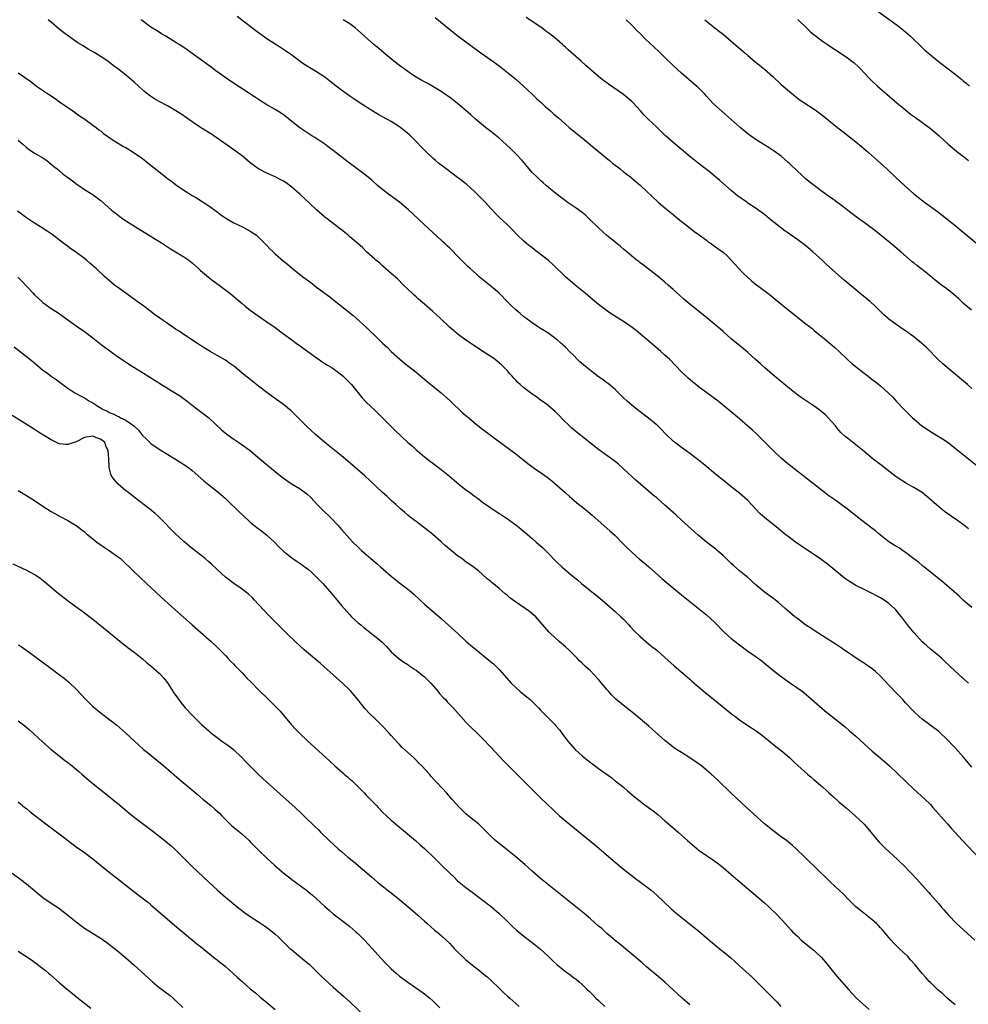
# Model space of a CAD drawing. Units: inches. Extents: x 2625000 to 2628000, y 1458000 to 1461000.
# Drawn here: x 2626119 to 2626348, y 1458230 to 1458467 of the extents above; entities that cross this region are included whole.
import ezdxf

# ---------------------------------------------------------------- set-up
doc = ezdxf.new("R2010")
doc.units = ezdxf.units.IN
doc.header["$MEASUREMENT"] = 0
doc.layers.add('LD26251458_10ft', color=91, linetype='Continuous')

msp = doc.modelspace()

# ---------------------------------------------------------------- linework, layer by layer
at = {"layer": 'LD26251458_10ft'}
for points, elevation in [([(2626326.37, 1458469), (2626331, 1458465.65), (2626332.48, 1458464.48), (2626334.24, 1458463), (2626335, 1458462.26), (2626336.33, 1458461), (2626337.68, 1458459.68), (2626339, 1458458.53), (2626340.89, 1458457), (2626343, 1458455.42), (2626345, 1458453.82), (2626346.56, 1458452.56), (2626347, 1458452.15), (2626347.65, 1458451.65), (2626348.44, 1458451)], 9660), ([(2626349, 1458286.74), (2626347, 1458289.08), (2626345, 1458291.33), (2626344.18, 1458292.18), (2626343.44, 1458293), (2626343, 1458293.45), (2626341.34, 1458295), (2626341, 1458295.29), (2626337, 1458298.31), (2626336.2, 1458299), (2626335, 1458300.11), (2626333, 1458302.24), (2626332.32, 1458303), (2626331.68, 1458303.68), (2626330.7, 1458304.7), (2626327.8, 1458307.8), (2626327, 1458308.64), (2626325.76, 1458309.76), (2626325, 1458310.4), (2626324.13, 1458311), (2626323.44, 1458311.44), (2626323, 1458311.77), (2626322.24, 1458312.24), (2626321.14, 1458313), (2626319, 1458314.42), (2626318.16, 1458315), (2626317.45, 1458315.45), (2626316.25, 1458316.25), (2626313, 1458318.36), (2626311, 1458319.64), (2626310.19, 1458320.19), (2626309, 1458320.97), (2626307, 1458322.45), (2626306.3, 1458323), (2626305, 1458324.09), (2626303.96, 1458325), (2626302.41, 1458326.41), (2626301.63, 1458327), (2626301.28, 1458327.28), (2626301, 1458327.47), (2626298.92, 1458329), (2626297, 1458330.63), (2626295, 1458332.44), (2626293, 1458334.08), (2626291.42, 1458335.42), (2626291, 1458335.8), (2626289.78, 1458337), (2626289, 1458337.74), (2626287.58, 1458339), (2626287.27, 1458339.27), (2626285, 1458341.01), (2626283, 1458342.65), (2626279, 1458346.26), (2626277.58, 1458347.58), (2626275, 1458349.91), (2626273, 1458351.63), (2626272.25, 1458352.25), (2626267.95, 1458355.95), (2626265, 1458358.67), (2626263.76, 1458359.76), (2626262.66, 1458360.66), (2626261, 1458361.9), (2626259, 1458363.33), (2626257, 1458364.84), (2626254.67, 1458366.67), (2626253.58, 1458367.58), (2626252.51, 1458368.51), (2626251.97, 1458369), (2626250.48, 1458370.48), (2626249.49, 1458371.49), (2626248.49, 1458372.49), (2626247, 1458373.8), (2626246.34, 1458374.34), (2626245, 1458375.26), (2626244, 1458376), (2626243, 1458376.69), (2626242.58, 1458377), (2626241, 1458378.23), (2626240.06, 1458379), (2626239.5, 1458379.5), (2626239, 1458380.06), (2626238.52, 1458380.52), (2626238.11, 1458381), (2626237.58, 1458381.58), (2626237, 1458382.31), (2626236.34, 1458383), (2626235.64, 1458383.64), (2626235, 1458384.24), (2626234.02, 1458385), (2626233, 1458385.72), (2626231.1, 1458387), (2626229.82, 1458387.82), (2626227, 1458389.7), (2626225.09, 1458391.09), (2626223.99, 1458391.99), (2626223, 1458392.87), (2626220.75, 1458395), (2626219, 1458396.63), (2626217, 1458398.4), (2626215.6, 1458399.6), (2626215, 1458400.14), (2626214.53, 1458400.53), (2626214.02, 1458401), (2626211.94, 1458403), (2626210.47, 1458404.47), (2626209, 1458405.79), (2626207, 1458407.53), (2626206.24, 1458408.24), (2626205.28, 1458409), (2626205, 1458409.25), (2626203, 1458411.04), (2626202.03, 1458412.03), (2626201, 1458412.9), (2626199, 1458414.66), (2626198.57, 1458415), (2626197, 1458416.3), (2626195, 1458417.81), (2626193.51, 1458419), (2626193, 1458419.37), (2626191, 1458421.14), (2626187.98, 1458423.98), (2626187, 1458424.87), (2626185, 1458426.61), (2626183.63, 1458427.63), (2626183, 1458428.07), (2626182.4, 1458428.4), (2626181, 1458429.12), (2626179, 1458429.99), (2626177, 1458431.04), (2626175, 1458432.47), (2626173, 1458434.13), (2626171.38, 1458435.38), (2626170.21, 1458436.21), (2626166.18, 1458439), (2626165.47, 1458439.47), (2626163, 1458441.03), (2626161, 1458442.34), (2626158.26, 1458444.26), (2626157.05, 1458445.05), (2626155, 1458446.21), (2626153, 1458447.26), (2626151.91, 1458447.91), (2626151, 1458448.49), (2626150.7, 1458448.7), (2626149.59, 1458449.59), (2626148.03, 1458451), (2626147, 1458451.95), (2626145.75, 1458453), (2626143.29, 1458455), (2626141.97, 1458455.97), (2626140.67, 1458457), (2626139, 1458458.08), (2626137.52, 1458459), (2626135.91, 1458459.91), (2626135, 1458460.48), (2626134.66, 1458460.66), (2626133.45, 1458461.45), (2626131.17, 1458463), (2626129.93, 1458463.93), (2626128.83, 1458464.83), (2626127, 1458466.39), (2626126.25, 1458467)], 9750), ([(2626348.22, 1458307), (2626345.94, 1458309), (2626343.77, 1458311), (2626342.36, 1458312.36), (2626341.66, 1458313), (2626341, 1458313.57), (2626339, 1458315.19), (2626338.03, 1458316.03), (2626337, 1458316.96), (2626335.08, 1458319.08), (2626333.51, 1458321), (2626333, 1458321.71), (2626332.02, 1458323), (2626331.54, 1458323.54), (2626331, 1458324.29), (2626330.66, 1458324.66), (2626330.36, 1458325), (2626329, 1458326.15), (2626327.85, 1458327), (2626327, 1458327.51), (2626326, 1458328), (2626325, 1458328.58), (2626324.18, 1458329), (2626323, 1458329.55), (2626321, 1458330.55), (2626319.46, 1458331.46), (2626318.31, 1458332.31), (2626315.02, 1458335), (2626313.87, 1458335.87), (2626312.32, 1458337), (2626306.46, 1458341), (2626305, 1458342.1), (2626303.83, 1458343), (2626302.3, 1458344.3), (2626299, 1458346.94), (2626297.91, 1458347.91), (2626296.92, 1458348.92), (2626294.99, 1458351), (2626293, 1458352.83), (2626291, 1458354.36), (2626289.49, 1458355.49), (2626289, 1458355.9), (2626288.38, 1458356.38), (2626287.66, 1458357), (2626286.19, 1458358.19), (2626285, 1458359.21), (2626283, 1458360.84), (2626281, 1458362.38), (2626280.12, 1458363), (2626279, 1458363.82), (2626277.19, 1458365.19), (2626277, 1458365.36), (2626275.12, 1458367.12), (2626274.15, 1458368.15), (2626273.3, 1458369), (2626271, 1458370.91), (2626268.67, 1458372.67), (2626267, 1458374.05), (2626265.89, 1458375), (2626265, 1458375.82), (2626263, 1458377.76), (2626261.27, 1458379.27), (2626261, 1458379.43), (2626260.13, 1458380.13), (2626259, 1458380.87), (2626257, 1458382.37), (2626256.23, 1458383), (2626254.49, 1458384.49), (2626253.94, 1458385), (2626253, 1458385.99), (2626251.95, 1458387), (2626251, 1458388), (2626249.92, 1458389), (2626249, 1458389.75), (2626247.39, 1458391), (2626247, 1458391.27), (2626245.93, 1458391.93), (2626245, 1458392.53), (2626244.22, 1458393), (2626243, 1458393.84), (2626241.43, 1458395), (2626241, 1458395.34), (2626240.11, 1458396.11), (2626239, 1458397), (2626237.98, 1458397.98), (2626237, 1458398.94), (2626234.99, 1458401), (2626233, 1458402.73), (2626230.63, 1458404.63), (2626230.2, 1458405), (2626229.58, 1458405.58), (2626227.99, 1458407), (2626227.49, 1458407.49), (2626225.91, 1458409), (2626225, 1458409.92), (2626223.5, 1458411.5), (2626223, 1458411.93), (2626222.48, 1458412.48), (2626221.9, 1458413), (2626221.45, 1458413.45), (2626221, 1458413.84), (2626217, 1458417.49), (2626214.18, 1458420.18), (2626213.17, 1458421.17), (2626211, 1458422.97), (2626208.66, 1458424.66), (2626207, 1458425.92), (2626205.71, 1458427), (2626204.27, 1458428.27), (2626203, 1458429.3), (2626200.77, 1458431), (2626198.6, 1458432.6), (2626195, 1458435.42), (2626194.1, 1458436.1), (2626192.94, 1458436.94), (2626190.55, 1458438.55), (2626189.8, 1458439), (2626186.91, 1458440.91), (2626183, 1458444.04), (2626182.43, 1458444.43), (2626181, 1458445.32), (2626179, 1458446.46), (2626177, 1458447.73), (2626176.26, 1458448.26), (2626170.21, 1458452.21), (2626166.69, 1458454.69), (2626165.54, 1458455.54), (2626165, 1458455.96), (2626163.54, 1458457), (2626163, 1458457.42), (2626161, 1458458.88), (2626159.74, 1458459.74), (2626159, 1458460.26), (2626157.86, 1458461), (2626157.31, 1458461.31), (2626154.63, 1458463), (2626153.61, 1458463.61), (2626153, 1458464), (2626152.36, 1458464.37), (2626151, 1458465.21), (2626149, 1458466.7), (2626148.65, 1458467)], 9740), ([(2626349, 1458325.19), (2626347, 1458326.92), (2626345.92, 1458327.92), (2626344.7, 1458329), (2626343, 1458330.5), (2626341.65, 1458331.65), (2626341, 1458332.16), (2626340.54, 1458332.54), (2626337.45, 1458335), (2626337.21, 1458335.21), (2626337, 1458335.36), (2626336.13, 1458336.13), (2626335, 1458336.94), (2626333, 1458338.5), (2626332.24, 1458339), (2626331.52, 1458339.52), (2626331, 1458339.82), (2626330.28, 1458340.28), (2626329, 1458341.04), (2626326.54, 1458343), (2626325.73, 1458343.73), (2626324.6, 1458344.6), (2626321.42, 1458347), (2626318.91, 1458349), (2626317.82, 1458349.82), (2626316.21, 1458351), (2626315.48, 1458351.48), (2626314.31, 1458352.31), (2626313.39, 1458353), (2626304.21, 1458360.21), (2626303, 1458361.22), (2626301.13, 1458363), (2626299, 1458365.21), (2626297.08, 1458367.08), (2626296.06, 1458368.06), (2626295, 1458368.95), (2626293, 1458370.69), (2626290.67, 1458372.67), (2626287.8, 1458375), (2626285.11, 1458377), (2626283, 1458378.55), (2626282.42, 1458379), (2626281.64, 1458379.64), (2626280.57, 1458380.57), (2626280.12, 1458381), (2626279, 1458382.09), (2626276.14, 1458385), (2626275, 1458386.08), (2626274.01, 1458387), (2626271.68, 1458389), (2626268.02, 1458392.02), (2626266.75, 1458393), (2626265, 1458394.21), (2626262.06, 1458396.06), (2626260.87, 1458396.87), (2626259, 1458398.28), (2626257.5, 1458399.5), (2626255.74, 1458401), (2626253.33, 1458403), (2626251.03, 1458405), (2626247.95, 1458407.95), (2626246.88, 1458408.88), (2626244.21, 1458411), (2626243.52, 1458411.52), (2626243, 1458411.95), (2626242.38, 1458412.38), (2626241.61, 1458413), (2626241, 1458413.54), (2626239.46, 1458415), (2626238.27, 1458416.27), (2626237, 1458417.5), (2626235.19, 1458419.19), (2626234.19, 1458420.19), (2626233, 1458421.46), (2626231.61, 1458423), (2626229.66, 1458425), (2626229, 1458425.66), (2626227.24, 1458427.24), (2626227, 1458427.42), (2626226.12, 1458428.12), (2626225, 1458428.97), (2626222.2, 1458431), (2626220.4, 1458432.4), (2626219.7, 1458433), (2626219, 1458433.63), (2626217.54, 1458435), (2626217, 1458435.54), (2626214.31, 1458438.31), (2626213.28, 1458439.28), (2626212.21, 1458440.21), (2626211, 1458441.14), (2626209, 1458442.42), (2626207.94, 1458443), (2626206.01, 1458444.01), (2626204.76, 1458444.76), (2626201.29, 1458447), (2626199.93, 1458447.93), (2626199, 1458448.53), (2626197, 1458449.97), (2626195.68, 1458451), (2626194.2, 1458452.2), (2626193, 1458453.12), (2626191, 1458454.42), (2626189.37, 1458455.37), (2626188.15, 1458456.15), (2626187, 1458456.95), (2626185, 1458458.45), (2626183.51, 1458459.51), (2626182.3, 1458460.3), (2626181, 1458461.09), (2626179, 1458462.39), (2626177, 1458463.85), (2626175, 1458465.39), (2626171.8, 1458467.8)], 9730), ([(2626348.22, 1458344.22), (2626347, 1458345.15), (2626345, 1458346.57), (2626344.37, 1458347), (2626342.39, 1458348.39), (2626341.61, 1458349), (2626341, 1458349.49), (2626338.1, 1458352.1), (2626337, 1458352.96), (2626335, 1458354.16), (2626333.45, 1458355), (2626333, 1458355.26), (2626331, 1458356.6), (2626330.44, 1458357), (2626327.82, 1458359), (2626327.37, 1458359.37), (2626325.24, 1458361), (2626323, 1458362.86), (2626321, 1458364.49), (2626319, 1458366.04), (2626318.48, 1458366.48), (2626317.44, 1458367.44), (2626317, 1458367.89), (2626316.49, 1458368.49), (2626316.09, 1458369), (2626314.36, 1458371), (2626313.68, 1458371.68), (2626313, 1458372.26), (2626312.6, 1458372.6), (2626312.07, 1458373), (2626311, 1458373.77), (2626310.25, 1458374.25), (2626307.84, 1458375.84), (2626307, 1458376.45), (2626305, 1458378.04), (2626302.29, 1458380.29), (2626301.42, 1458381), (2626299.08, 1458383), (2626298, 1458384), (2626296.85, 1458385), (2626295, 1458386.72), (2626293.78, 1458387.78), (2626292.68, 1458388.68), (2626291, 1458390), (2626289, 1458391.75), (2626288.36, 1458392.36), (2626287, 1458393.51), (2626285.09, 1458395.09), (2626281, 1458398.37), (2626279.57, 1458399.57), (2626278.52, 1458400.52), (2626277, 1458401.94), (2626275.76, 1458403), (2626275, 1458403.69), (2626273, 1458405.27), (2626269.78, 1458407.78), (2626269, 1458408.39), (2626268.67, 1458408.67), (2626268.24, 1458409), (2626267, 1458409.99), (2626265.81, 1458411), (2626265, 1458411.65), (2626264.29, 1458412.29), (2626263, 1458413.32), (2626262.09, 1458414.09), (2626261, 1458414.96), (2626259.91, 1458415.91), (2626258.88, 1458416.88), (2626256.71, 1458419), (2626255.81, 1458419.81), (2626255, 1458420.49), (2626253.56, 1458421.56), (2626251.4, 1458423), (2626251, 1458423.28), (2626250.03, 1458424.03), (2626249, 1458424.8), (2626247, 1458426.44), (2626246.35, 1458427), (2626245.64, 1458427.64), (2626245, 1458428.19), (2626244.16, 1458429), (2626243, 1458430.18), (2626242.27, 1458431), (2626240.54, 1458433), (2626239, 1458434.65), (2626237.82, 1458435.82), (2626236.8, 1458436.8), (2626235, 1458438.4), (2626233, 1458440.02), (2626231.73, 1458441), (2626229.34, 1458443), (2626228.11, 1458444.11), (2626225, 1458446.77), (2626223.75, 1458447.75), (2626223, 1458448.3), (2626221.94, 1458449), (2626221, 1458449.66), (2626219, 1458450.88), (2626217.65, 1458451.65), (2626217, 1458451.98), (2626216.37, 1458452.37), (2626215, 1458453.13), (2626213.89, 1458453.89), (2626213, 1458454.47), (2626211, 1458455.94), (2626209.63, 1458457), (2626207.18, 1458459), (2626206.02, 1458460.02), (2626204.81, 1458461), (2626201.73, 1458463.73), (2626201, 1458464.43), (2626200.32, 1458465), (2626199, 1458466.01), (2626197.39, 1458467)], 9720), ([(2626219.55, 1458467.55), (2626223, 1458464.69), (2626223.95, 1458463.95), (2626225.13, 1458463), (2626227.82, 1458461), (2626228.51, 1458460.51), (2626230.59, 1458459), (2626233, 1458457.31), (2626235, 1458455.85), (2626237, 1458454.28), (2626239, 1458452.63), (2626240.86, 1458451), (2626243, 1458449), (2626244.01, 1458448.01), (2626245.14, 1458447), (2626246.1, 1458446.1), (2626247.41, 1458445), (2626248.23, 1458444.23), (2626249.29, 1458443.29), (2626251, 1458441.76), (2626251.88, 1458441), (2626252.49, 1458440.49), (2626253, 1458440.14), (2626253.62, 1458439.62), (2626255, 1458438.51), (2626257.97, 1458435.97), (2626261.64, 1458433), (2626262.37, 1458432.37), (2626264.16, 1458431), (2626265, 1458430.32), (2626266.75, 1458429), (2626267, 1458428.79), (2626267.95, 1458427.95), (2626269.12, 1458427), (2626273.38, 1458423), (2626275, 1458421.6), (2626277, 1458419.97), (2626278.22, 1458419), (2626280.69, 1458417), (2626281.99, 1458415.99), (2626283, 1458415.28), (2626285, 1458413.79), (2626285.44, 1458413.44), (2626286.12, 1458413), (2626286.62, 1458412.62), (2626287.77, 1458411.77), (2626289, 1458410.91), (2626290, 1458410), (2626291, 1458409.03), (2626292.82, 1458407), (2626293.89, 1458405.89), (2626294.9, 1458404.9), (2626295.96, 1458403.96), (2626297.07, 1458403.07), (2626299.84, 1458401), (2626300.5, 1458400.5), (2626301.6, 1458399.6), (2626305, 1458396.78), (2626309, 1458393.62), (2626309.82, 1458393), (2626310.48, 1458392.48), (2626311, 1458392.02), (2626312.25, 1458391), (2626313, 1458390.42), (2626315, 1458388.77), (2626315.93, 1458387.93), (2626317, 1458386.94), (2626319.02, 1458385), (2626320.06, 1458384.06), (2626321.15, 1458383.15), (2626323, 1458381.71), (2626323.97, 1458381), (2626325, 1458380.2), (2626325.7, 1458379.7), (2626326.61, 1458379), (2626327, 1458378.67), (2626328.91, 1458376.91), (2626329.91, 1458375.91), (2626330.75, 1458375), (2626332.67, 1458373), (2626333.84, 1458371.84), (2626334.67, 1458371), (2626335, 1458370.7), (2626336.97, 1458369), (2626338.19, 1458368.19), (2626339, 1458367.67), (2626341.91, 1458365.91), (2626343.27, 1458365), (2626344.25, 1458364.25), (2626345.82, 1458363), (2626347, 1458362.02), (2626351, 1458358.86)], 9710), ([(2626349, 1458378.04), (2626347.93, 1458379), (2626345.57, 1458381), (2626345, 1458381.46), (2626343.07, 1458383.07), (2626342, 1458384), (2626340.98, 1458384.98), (2626337.97, 1458387.97), (2626336.88, 1458389), (2626335, 1458390.54), (2626333, 1458391.97), (2626332.36, 1458392.36), (2626329, 1458394.79), (2626328.72, 1458395), (2626327.8, 1458395.8), (2626325.78, 1458397.78), (2626324.49, 1458399), (2626322.59, 1458400.59), (2626321, 1458401.87), (2626318.21, 1458404.21), (2626313.97, 1458407.97), (2626313, 1458408.88), (2626310.68, 1458411), (2626309, 1458412.43), (2626307, 1458413.92), (2626305.18, 1458415.18), (2626305, 1458415.32), (2626303.98, 1458415.98), (2626300.24, 1458419), (2626299.54, 1458419.54), (2626299, 1458420.01), (2626298.44, 1458420.44), (2626297.67, 1458421), (2626297, 1458421.44), (2626295, 1458422.78), (2626294.7, 1458423), (2626293.68, 1458423.67), (2626292.52, 1458424.52), (2626291, 1458425.76), (2626288.21, 1458428.21), (2626287.27, 1458429), (2626286.02, 1458430.02), (2626283, 1458432.4), (2626281, 1458434.03), (2626277.42, 1458437), (2626277, 1458437.35), (2626275.07, 1458439.07), (2626273, 1458441.07), (2626270.94, 1458443), (2626269.97, 1458443.97), (2626269.1, 1458445), (2626267.28, 1458447), (2626267, 1458447.26), (2626266.04, 1458448.04), (2626265, 1458448.98), (2626261.42, 1458451.42), (2626261, 1458451.74), (2626260.27, 1458452.27), (2626259, 1458453.31), (2626255.92, 1458455.92), (2626254.75, 1458457), (2626251.69, 1458459.69), (2626251, 1458460.36), (2626250.65, 1458460.65), (2626250.28, 1458461), (2626249, 1458462.16), (2626247.99, 1458463), (2626247.42, 1458463.42), (2626247, 1458463.77), (2626246.27, 1458464.27), (2626245.28, 1458465), (2626241.56, 1458467.56)], 9700), ([(2626348.91, 1458396.91), (2626347, 1458398.55), (2626345.75, 1458399.75), (2626344.69, 1458400.69), (2626343, 1458402.07), (2626341.67, 1458403), (2626340.18, 1458404.18), (2626339, 1458405.16), (2626337, 1458406.78), (2626335.73, 1458407.73), (2626335, 1458408.34), (2626334.63, 1458408.63), (2626331.89, 1458411), (2626331, 1458411.72), (2626330.32, 1458412.32), (2626329.5, 1458413), (2626329, 1458413.38), (2626325.92, 1458415.92), (2626323, 1458418.1), (2626321.75, 1458419), (2626319.08, 1458421), (2626317.91, 1458421.91), (2626316.41, 1458423), (2626315.62, 1458423.62), (2626315, 1458424.04), (2626314.46, 1458424.46), (2626313, 1458425.49), (2626310.96, 1458427), (2626309, 1458428.56), (2626308.48, 1458429), (2626306.37, 1458431), (2626305.69, 1458431.69), (2626305, 1458432.33), (2626304.65, 1458432.65), (2626303, 1458434.04), (2626301.31, 1458435.31), (2626300.12, 1458436.12), (2626297, 1458438.05), (2626295.63, 1458439), (2626295, 1458439.47), (2626293.16, 1458441), (2626288.82, 1458444.82), (2626286.74, 1458446.74), (2626285.74, 1458447.74), (2626285, 1458448.58), (2626284.6, 1458449), (2626283, 1458450.62), (2626282.6, 1458451), (2626279, 1458454.13), (2626277, 1458455.94), (2626275, 1458457.84), (2626273.41, 1458459.41), (2626270.32, 1458462.32), (2626269, 1458463.64), (2626268.3, 1458464.3), (2626267, 1458465.66), (2626265.62, 1458467)], 9690), ([(2626284.59, 1458467), (2626285, 1458466.63), (2626287, 1458465.02), (2626288.17, 1458464.17), (2626289, 1458463.52), (2626291, 1458461.85), (2626294.23, 1458459), (2626295, 1458458.34), (2626296.59, 1458457), (2626299, 1458455.05), (2626301, 1458453.26), (2626303, 1458451.39), (2626305, 1458449.64), (2626306.47, 1458448.47), (2626307.62, 1458447.62), (2626308.52, 1458447), (2626311, 1458445.4), (2626312.4, 1458444.4), (2626313, 1458443.91), (2626313.52, 1458443.52), (2626315, 1458442.26), (2626317, 1458440.68), (2626317.95, 1458439.95), (2626321, 1458437.54), (2626322.4, 1458436.4), (2626324.04, 1458435), (2626326.27, 1458433), (2626328.47, 1458431), (2626330.63, 1458429), (2626332.75, 1458427), (2626335, 1458425), (2626337.58, 1458423), (2626340.7, 1458420.7), (2626343, 1458418.95), (2626345, 1458417.33), (2626350.17, 1458413)], 9680), ([(2626307, 1458467.04), (2626309.14, 1458465), (2626310.07, 1458464.07), (2626311, 1458463.35), (2626311.18, 1458463.18), (2626313, 1458461.83), (2626314.67, 1458460.67), (2626315, 1458460.48), (2626315.87, 1458459.87), (2626317, 1458459.15), (2626319, 1458457.79), (2626320.08, 1458457), (2626320.6, 1458456.6), (2626321.65, 1458455.65), (2626322.28, 1458455), (2626323, 1458454.21), (2626324.14, 1458453), (2626324.56, 1458452.56), (2626325, 1458452.14), (2626326.21, 1458451), (2626328.48, 1458449), (2626331, 1458446.87), (2626333, 1458445.23), (2626334.24, 1458444.24), (2626335.39, 1458443.39), (2626338.7, 1458441), (2626339, 1458440.76), (2626341.11, 1458439), (2626343.27, 1458437), (2626345.32, 1458435.32), (2626345.69, 1458435), (2626347, 1458434), (2626348.17, 1458433)], 9670), ([(2626119, 1458454.17), (2626122.06, 1458452.06), (2626123.45, 1458451), (2626126.31, 1458449), (2626127.96, 1458447.96), (2626129, 1458447.22), (2626132.23, 1458445), (2626133.82, 1458443.82), (2626135.08, 1458443), (2626137, 1458441.59), (2626137.8, 1458441), (2626138.46, 1458440.46), (2626139, 1458440.07), (2626139.58, 1458439.58), (2626141.9, 1458437.9), (2626144.45, 1458436.45), (2626145, 1458436.15), (2626147, 1458434.92), (2626149, 1458433.48), (2626150.4, 1458432.4), (2626151, 1458431.91), (2626151.51, 1458431.51), (2626152.13, 1458431), (2626154.63, 1458429), (2626155, 1458428.71), (2626156.01, 1458428.01), (2626157, 1458427.22), (2626159, 1458425.88), (2626161, 1458424.6), (2626162, 1458424), (2626165, 1458422.07), (2626167, 1458420.65), (2626167.93, 1458419.93), (2626169.11, 1458419.11), (2626171, 1458417.99), (2626173.1, 1458417), (2626175, 1458415.96), (2626176.47, 1458415), (2626177, 1458414.56), (2626179, 1458412.54), (2626179.74, 1458411.74), (2626180.49, 1458411), (2626181, 1458410.53), (2626183, 1458408.76), (2626183.99, 1458407.99), (2626185.16, 1458407), (2626187.69, 1458405), (2626188.44, 1458404.44), (2626189, 1458403.98), (2626189.57, 1458403.57), (2626191, 1458402.47), (2626194.14, 1458400.14), (2626195.54, 1458399), (2626197, 1458397.89), (2626197.48, 1458397.48), (2626198.12, 1458397), (2626199, 1458396.29), (2626199.69, 1458395.69), (2626200.52, 1458395), (2626203, 1458392.76), (2626203.87, 1458391.87), (2626205, 1458390.86), (2626205.92, 1458389.92), (2626206.91, 1458389), (2626207.97, 1458387.97), (2626209, 1458387), (2626211, 1458385.16), (2626212.18, 1458384.18), (2626215, 1458381.94), (2626216.14, 1458381), (2626217.69, 1458379.69), (2626221.03, 1458377), (2626223.26, 1458375), (2626226.19, 1458372.19), (2626227.26, 1458371.26), (2626229.46, 1458369.46), (2626231, 1458368.27), (2626236.32, 1458364.32), (2626239, 1458362.29), (2626241.93, 1458359.93), (2626243.21, 1458359), (2626245.47, 1458357.46), (2626246.62, 1458356.62), (2626247.73, 1458355.73), (2626250.96, 1458352.96), (2626252.01, 1458352.01), (2626254.16, 1458350.16), (2626255, 1458349.47), (2626256.38, 1458348.38), (2626257.47, 1458347.47), (2626261.71, 1458343.71), (2626263, 1458342.55), (2626264.76, 1458340.76), (2626265, 1458340.53), (2626265.74, 1458339.74), (2626267, 1458338.56), (2626268.88, 1458336.88), (2626269.95, 1458335.95), (2626271.1, 1458335), (2626274.21, 1458332.21), (2626275.29, 1458331.29), (2626278.62, 1458328.62), (2626283, 1458325.02), (2626285, 1458323.41), (2626287, 1458321.6), (2626289.29, 1458319.29), (2626291, 1458317.75), (2626291.93, 1458317), (2626293, 1458316.17), (2626295, 1458314.72), (2626297, 1458313.31), (2626298.34, 1458312.34), (2626299, 1458311.82), (2626301.64, 1458309.64), (2626303, 1458308.55), (2626303.9, 1458307.9), (2626305, 1458307.12), (2626308.08, 1458305), (2626308.6, 1458304.6), (2626309.7, 1458303.7), (2626312.88, 1458300.88), (2626313.97, 1458299.97), (2626318.42, 1458296.42), (2626319.5, 1458295.5), (2626321, 1458294.19), (2626325, 1458290.53), (2626326.79, 1458289), (2626329.16, 1458287), (2626331, 1458285.26), (2626333.13, 1458283.13), (2626335, 1458281.37), (2626337.64, 1458279), (2626339, 1458277.67), (2626339.62, 1458277), (2626340.27, 1458276.27), (2626343.09, 1458273), (2626343.99, 1458271.99), (2626346.71, 1458269), (2626350.73, 1458264.73)], 9760), ([(2626119, 1458437.96), (2626120.13, 1458437), (2626121, 1458436.19), (2626121.66, 1458435.66), (2626123, 1458434.81), (2626125, 1458433.64), (2626125.91, 1458433), (2626126.53, 1458432.53), (2626127, 1458432.19), (2626127.62, 1458431.62), (2626128.44, 1458431), (2626129, 1458430.55), (2626129.82, 1458429.82), (2626131, 1458428.95), (2626132.09, 1458428.09), (2626133.25, 1458427.25), (2626133.64, 1458427), (2626135, 1458426.05), (2626136.89, 1458424.89), (2626138.06, 1458424.06), (2626139, 1458423.29), (2626141.6, 1458421), (2626142.38, 1458420.38), (2626144.27, 1458419), (2626147.32, 1458417), (2626150.84, 1458414.84), (2626153.82, 1458413), (2626155.76, 1458411.76), (2626159, 1458409.83), (2626160.2, 1458409), (2626161, 1458408.37), (2626162.51, 1458407), (2626163, 1458406.52), (2626164.9, 1458404.9), (2626166.03, 1458404.03), (2626167.48, 1458403), (2626170.05, 1458401), (2626173, 1458398.53), (2626173.85, 1458397.85), (2626175, 1458396.94), (2626176.12, 1458396.12), (2626177.69, 1458395), (2626179, 1458394.12), (2626181, 1458392.73), (2626183, 1458391.26), (2626185, 1458389.76), (2626186.06, 1458389), (2626186.59, 1458388.59), (2626187, 1458388.33), (2626187.74, 1458387.74), (2626188.84, 1458387), (2626189.4, 1458386.6), (2626191, 1458385.41), (2626191.58, 1458385), (2626192.39, 1458384.39), (2626193, 1458384.06), (2626193.63, 1458383.63), (2626194.74, 1458383), (2626195, 1458382.83), (2626197, 1458381.35), (2626197.41, 1458381), (2626198.19, 1458380.19), (2626199, 1458379.43), (2626199.39, 1458379), (2626201.01, 1458377), (2626201.87, 1458375.87), (2626203, 1458374.69), (2626205, 1458372.83), (2626206.9, 1458371), (2626209.93, 1458367.93), (2626213, 1458365.05), (2626214.11, 1458364.11), (2626215, 1458363.27), (2626215.31, 1458363), (2626217, 1458361.59), (2626217.74, 1458361), (2626218.46, 1458360.46), (2626219, 1458360.02), (2626221, 1458358.47), (2626223, 1458356.86), (2626225.25, 1458355), (2626227, 1458353.63), (2626227.83, 1458353), (2626229, 1458352.13), (2626229.67, 1458351.67), (2626231, 1458350.65), (2626233, 1458349.22), (2626235, 1458347.91), (2626235.56, 1458347.57), (2626237, 1458346.61), (2626239, 1458345.17), (2626240.21, 1458344.21), (2626241.31, 1458343.31), (2626243, 1458341.82), (2626243.96, 1458341), (2626245.58, 1458339.59), (2626246.22, 1458339), (2626247, 1458338.19), (2626248.53, 1458336.53), (2626249, 1458336.05), (2626250.09, 1458335), (2626252.44, 1458333), (2626253.87, 1458331.87), (2626254.88, 1458331), (2626257.39, 1458329), (2626258.3, 1458328.3), (2626259.4, 1458327.4), (2626261, 1458326.04), (2626263, 1458324.26), (2626264.36, 1458323), (2626265, 1458322.37), (2626266.31, 1458321), (2626266.63, 1458320.63), (2626267.6, 1458319.6), (2626269, 1458318.18), (2626271, 1458316.46), (2626271.84, 1458315.84), (2626273, 1458314.89), (2626275, 1458313.15), (2626277.18, 1458311.18), (2626280.4, 1458308.4), (2626281, 1458307.9), (2626281.47, 1458307.47), (2626284.73, 1458304.73), (2626287, 1458302.86), (2626290.23, 1458300.23), (2626291.35, 1458299.35), (2626291.84, 1458299), (2626293, 1458298.13), (2626295, 1458296.75), (2626297, 1458295.44), (2626297.61, 1458295), (2626299, 1458293.94), (2626301.72, 1458291.72), (2626302.69, 1458291), (2626303, 1458290.75), (2626305.02, 1458289), (2626306.03, 1458288.03), (2626307.07, 1458287.07), (2626309.38, 1458285), (2626310.25, 1458284.25), (2626311, 1458283.66), (2626313, 1458281.94), (2626314.07, 1458281), (2626314.55, 1458280.55), (2626315, 1458280.09), (2626315.59, 1458279.59), (2626317, 1458278.29), (2626317.71, 1458277.71), (2626318.8, 1458276.8), (2626320.89, 1458275), (2626323, 1458272.95), (2626323.88, 1458271.88), (2626324.66, 1458271), (2626325.7, 1458269.7), (2626326.64, 1458268.64), (2626327.62, 1458267.62), (2626328.27, 1458267), (2626331, 1458264.51), (2626333, 1458262.56), (2626333.76, 1458261.76), (2626334.52, 1458261), (2626335.71, 1458259.71), (2626336.37, 1458259), (2626337, 1458258.27), (2626338.54, 1458256.54), (2626339, 1458255.99), (2626341, 1458253.72), (2626341.58, 1458253), (2626342.26, 1458252.27), (2626343.35, 1458251), (2626345.33, 1458249), (2626347, 1458247.45), (2626349.69, 1458245)], 9770), ([(2626345, 1458229.36), (2626343.01, 1458231), (2626341.99, 1458231.99), (2626340.82, 1458233), (2626339, 1458234.73), (2626338.74, 1458235), (2626337.93, 1458235.93), (2626337, 1458236.91), (2626335.3, 1458239), (2626334.23, 1458240.23), (2626333.54, 1458241), (2626331.5, 1458243), (2626331.23, 1458243.23), (2626330.21, 1458244.21), (2626329.54, 1458245), (2626329, 1458245.61), (2626327.46, 1458247.46), (2626327, 1458247.97), (2626326.49, 1458248.49), (2626325.97, 1458249), (2626325, 1458249.89), (2626322.11, 1458252.12), (2626321, 1458253.04), (2626319, 1458255.05), (2626318.04, 1458256.04), (2626317, 1458257.06), (2626314.92, 1458259), (2626311, 1458262.84), (2626309.88, 1458263.88), (2626309, 1458264.74), (2626308.71, 1458265), (2626306.66, 1458267), (2626305.77, 1458267.77), (2626304.3, 1458269), (2626303, 1458269.93), (2626301, 1458271.4), (2626300.11, 1458272.11), (2626299, 1458273.04), (2626294.63, 1458277), (2626291, 1458280.42), (2626287.63, 1458283.63), (2626286.15, 1458285), (2626285, 1458286.01), (2626283.81, 1458287), (2626283, 1458287.6), (2626281, 1458288.99), (2626279, 1458290.22), (2626277.8, 1458291), (2626277.32, 1458291.32), (2626276.17, 1458292.17), (2626275, 1458293.16), (2626271.9, 1458295.9), (2626271, 1458296.64), (2626267.56, 1458299.56), (2626266.44, 1458300.44), (2626265.7, 1458301), (2626263.12, 1458303.12), (2626262.12, 1458304.12), (2626261.4, 1458305), (2626261, 1458305.46), (2626259.72, 1458307), (2626259.38, 1458307.38), (2626259, 1458307.85), (2626257.93, 1458309), (2626257, 1458309.94), (2626255.86, 1458311), (2626255.4, 1458311.4), (2626255, 1458311.82), (2626254.39, 1458312.39), (2626253.84, 1458313), (2626253, 1458313.83), (2626251.78, 1458315), (2626251, 1458315.73), (2626249.5, 1458317), (2626247.32, 1458319), (2626247, 1458319.34), (2626243.82, 1458323), (2626243.4, 1458323.4), (2626242.29, 1458324.28), (2626241.3, 1458325), (2626238.71, 1458326.71), (2626237.58, 1458327.58), (2626237, 1458328.09), (2626236.5, 1458328.5), (2626235, 1458329.83), (2626233.25, 1458331.25), (2626233, 1458331.5), (2626232.16, 1458332.16), (2626231, 1458333.21), (2626230.02, 1458334.02), (2626228.77, 1458335), (2626227, 1458336.22), (2626226.57, 1458336.57), (2626225.99, 1458337), (2626225, 1458337.68), (2626223.42, 1458339), (2626223, 1458339.31), (2626222.1, 1458340.1), (2626221, 1458341.02), (2626219, 1458342.79), (2626217.79, 1458343.79), (2626215, 1458345.94), (2626213.59, 1458347), (2626213, 1458347.49), (2626212.19, 1458348.19), (2626211.21, 1458349), (2626210.09, 1458350.09), (2626209, 1458351.04), (2626207.97, 1458351.97), (2626206.79, 1458353), (2626203.81, 1458355.81), (2626202.58, 1458357), (2626200.3, 1458359), (2626198.53, 1458360.53), (2626197, 1458361.81), (2626195, 1458363.39), (2626193, 1458365.01), (2626190.68, 1458367), (2626189.79, 1458367.79), (2626188.47, 1458369), (2626185.77, 1458371.77), (2626184.75, 1458372.75), (2626184.46, 1458373), (2626183, 1458374.15), (2626181.85, 1458375), (2626180.17, 1458376.17), (2626179, 1458377.04), (2626177, 1458378.58), (2626174.54, 1458380.54), (2626173, 1458381.77), (2626171.24, 1458383.24), (2626170.09, 1458384.09), (2626169, 1458384.84), (2626167, 1458386.03), (2626165.3, 1458387), (2626163, 1458388.45), (2626159, 1458391.04), (2626157.84, 1458391.84), (2626157, 1458392.37), (2626156.09, 1458393), (2626155, 1458393.72), (2626153.18, 1458395), (2626151.92, 1458395.92), (2626151, 1458396.64), (2626150.78, 1458396.78), (2626149.63, 1458397.63), (2626149, 1458398.11), (2626147.72, 1458399), (2626146.18, 1458400.18), (2626145.01, 1458401), (2626143, 1458402.46), (2626142.29, 1458403), (2626140.51, 1458404.51), (2626139.95, 1458405), (2626137.81, 1458407), (2626136.28, 1458408.28), (2626135.48, 1458409), (2626135, 1458409.38), (2626132.85, 1458411), (2626131.75, 1458411.75), (2626130.59, 1458412.59), (2626130.07, 1458413), (2626127.19, 1458415.19), (2626126.01, 1458416.01), (2626124.4, 1458417), (2626123, 1458417.9), (2626121, 1458419.23), (2626118.83, 1458420.83)], 9780), ([(2626118.91, 1458404.91), (2626119.94, 1458403.94), (2626122.64, 1458401), (2626123, 1458400.63), (2626124.76, 1458399), (2626125, 1458398.8), (2626127, 1458397.37), (2626128.43, 1458396.43), (2626129, 1458396.01), (2626130.46, 1458395), (2626131, 1458394.57), (2626133, 1458393.14), (2626135, 1458391.77), (2626137, 1458390.25), (2626139, 1458388.69), (2626141.1, 1458387.1), (2626143, 1458385.74), (2626144.08, 1458385), (2626145.84, 1458383.84), (2626149, 1458381.91), (2626153.59, 1458379), (2626156.95, 1458376.95), (2626158.16, 1458376.16), (2626159.77, 1458375), (2626161, 1458373.99), (2626162.32, 1458373), (2626165, 1458370.93), (2626168.06, 1458368.06), (2626169.36, 1458367), (2626171, 1458365.83), (2626172.27, 1458365), (2626173.88, 1458363.88), (2626175.01, 1458363.01), (2626177.41, 1458361), (2626178.26, 1458360.26), (2626181, 1458357.99), (2626182.68, 1458356.68), (2626183.85, 1458355.85), (2626185.11, 1458355), (2626187, 1458353.82), (2626188.61, 1458352.61), (2626189.66, 1458351.66), (2626191, 1458350.23), (2626192.6, 1458348.6), (2626194.28, 1458347), (2626196.18, 1458345), (2626197, 1458344.03), (2626199, 1458341.75), (2626199.73, 1458341), (2626201, 1458339.74), (2626201.39, 1458339.39), (2626201.81, 1458339), (2626204.1, 1458337), (2626205.68, 1458335.68), (2626206.42, 1458335), (2626209, 1458332.76), (2626211, 1458331.18), (2626213, 1458329.65), (2626213.76, 1458329), (2626214.43, 1458328.43), (2626215.95, 1458327), (2626217, 1458326.04), (2626221, 1458322.54), (2626222.88, 1458320.88), (2626224.97, 1458319), (2626227, 1458317.13), (2626228.13, 1458316.13), (2626229.21, 1458315.21), (2626232.55, 1458312.55), (2626233.62, 1458311.62), (2626234.26, 1458311), (2626235, 1458310.25), (2626237.92, 1458307), (2626239, 1458305.92), (2626240.02, 1458305), (2626240.55, 1458304.55), (2626241.67, 1458303.67), (2626242.48, 1458303), (2626243, 1458302.52), (2626244.53, 1458301), (2626245, 1458300.48), (2626248.44, 1458297), (2626248.71, 1458296.71), (2626249.61, 1458295.61), (2626250.06, 1458295), (2626251.6, 1458293), (2626253.38, 1458291), (2626255, 1458289.44), (2626255.52, 1458289), (2626257, 1458287.8), (2626257.49, 1458287.49), (2626259, 1458286.38), (2626262.15, 1458284.15), (2626263, 1458283.44), (2626265, 1458281.84), (2626265.94, 1458281), (2626267, 1458280.14), (2626267.59, 1458279.59), (2626269.84, 1458277.84), (2626271.04, 1458277), (2626272.16, 1458276.16), (2626273.28, 1458275.28), (2626275, 1458273.77), (2626275.83, 1458273), (2626278.14, 1458271), (2626279, 1458270.29), (2626280.44, 1458269), (2626282.75, 1458267), (2626283, 1458266.8), (2626285, 1458265.38), (2626286.43, 1458264.43), (2626287, 1458264.03), (2626287.6, 1458263.6), (2626289, 1458262.51), (2626291, 1458260.84), (2626299, 1458253.94), (2626300.07, 1458253), (2626302.16, 1458251), (2626303.99, 1458249), (2626305.4, 1458247.4), (2626305.78, 1458247), (2626307, 1458245.82), (2626307.88, 1458245), (2626311, 1458242.47), (2626312.77, 1458240.77), (2626313.7, 1458239.7), (2626315, 1458238.06), (2626316.39, 1458236.39), (2626319.31, 1458233), (2626320.12, 1458232.12), (2626321.22, 1458231), (2626324.23, 1458228.23)], 9790), ([(2626118.05, 1458388.05), (2626121, 1458385.75), (2626122.52, 1458384.52), (2626124.34, 1458383), (2626125, 1458382.48), (2626125.87, 1458381.87), (2626127, 1458381), (2626128.17, 1458380.17), (2626129.77, 1458379), (2626131, 1458378.14), (2626132.71, 1458377), (2626134.18, 1458376.18), (2626135, 1458375.76), (2626135.49, 1458375.49), (2626136.19, 1458375), (2626137, 1458374.58), (2626138.22, 1458373.78), (2626139, 1458373.32), (2626139.51, 1458373), (2626140.55, 1458372.55), (2626141, 1458372.27), (2626141.91, 1458371.91), (2626143, 1458371.37), (2626143.26, 1458371.26), (2626143.72, 1458371), (2626145, 1458370.4), (2626146.92, 1458369), (2626148.02, 1458368.02), (2626149, 1458366.71), (2626149.88, 1458365.88), (2626151, 1458364.79), (2626153.27, 1458363.27), (2626156.99, 1458361.01), (2626158.22, 1458360.22), (2626159, 1458359.74), (2626160.07, 1458359), (2626161, 1458358.27), (2626162.45, 1458357), (2626163.78, 1458355.78), (2626165, 1458354.78), (2626167.24, 1458353), (2626169, 1458351.47), (2626169.53, 1458351), (2626172.3, 1458348.3), (2626173.33, 1458347.33), (2626175, 1458345.82), (2626176.55, 1458344.55), (2626177.69, 1458343.69), (2626179, 1458342.64), (2626180.89, 1458340.89), (2626181.88, 1458339.88), (2626183, 1458338.81), (2626185, 1458337.17), (2626186.29, 1458336.29), (2626187, 1458335.84), (2626189, 1458334.38), (2626189.73, 1458333.73), (2626191, 1458332.53), (2626192.47, 1458331), (2626194.26, 1458329), (2626194.58, 1458328.58), (2626195.94, 1458327), (2626197, 1458325.71), (2626198.26, 1458324.26), (2626199, 1458323.43), (2626199.43, 1458323), (2626201, 1458321.53), (2626201.64, 1458321), (2626202.41, 1458320.41), (2626203, 1458319.91), (2626203.53, 1458319.53), (2626205.77, 1458317.77), (2626206.83, 1458316.83), (2626207.82, 1458315.82), (2626209, 1458314.56), (2626210.86, 1458312.86), (2626212.02, 1458312.02), (2626213, 1458311.44), (2626213.24, 1458311.24), (2626214.43, 1458310.43), (2626215, 1458310.1), (2626216.39, 1458309), (2626216.72, 1458308.72), (2626217, 1458308.5), (2626218.51, 1458307), (2626220.23, 1458305), (2626220.55, 1458304.55), (2626221.51, 1458303.51), (2626222.04, 1458303), (2626222.49, 1458302.49), (2626223.96, 1458301), (2626227, 1458297.59), (2626228.27, 1458296.27), (2626229.62, 1458295), (2626230.3, 1458294.3), (2626231, 1458293.63), (2626231.61, 1458293), (2626232.26, 1458292.26), (2626233, 1458291.5), (2626235, 1458289.32), (2626236.12, 1458288.12), (2626237, 1458287.27), (2626238.12, 1458286.12), (2626239.28, 1458285), (2626240.12, 1458284.12), (2626241, 1458283.29), (2626243.31, 1458281), (2626244.14, 1458280.14), (2626245.34, 1458279), (2626246.17, 1458278.17), (2626248.23, 1458276.23), (2626249.6, 1458275), (2626251.93, 1458273), (2626258.01, 1458268.01), (2626263, 1458263.76), (2626265, 1458262.09), (2626266.73, 1458260.73), (2626267.87, 1458259.87), (2626269.09, 1458259), (2626271, 1458257.53), (2626271.66, 1458257), (2626273, 1458255.84), (2626276.52, 1458252.52), (2626277.6, 1458251.6), (2626282.04, 1458248.04), (2626283.14, 1458247.14), (2626285, 1458245.53), (2626285.3, 1458245.3), (2626285.62, 1458245), (2626286.38, 1458244.38), (2626287, 1458243.84), (2626287.48, 1458243.48), (2626288.05, 1458243), (2626289, 1458242.24), (2626290.77, 1458240.77), (2626291.85, 1458239.85), (2626293, 1458238.81), (2626296.01, 1458236.01), (2626297.07, 1458235), (2626300.06, 1458232.06), (2626301.06, 1458231), (2626302.03, 1458230.03), (2626302.97, 1458228.97)], 9800), ([(2626281, 1458229.4), (2626279.12, 1458231), (2626277, 1458233), (2626275, 1458234.82), (2626273.83, 1458235.83), (2626270.56, 1458238.56), (2626269.49, 1458239.49), (2626264.06, 1458244.06), (2626263, 1458244.91), (2626261.89, 1458245.89), (2626261, 1458246.61), (2626259.75, 1458247.75), (2626259, 1458248.36), (2626257, 1458250.12), (2626255.96, 1458251), (2626255.46, 1458251.46), (2626251.05, 1458255.05), (2626247, 1458258.24), (2626245, 1458259.88), (2626243, 1458261.58), (2626241.2, 1458263.2), (2626239, 1458265.11), (2626237, 1458266.72), (2626235.71, 1458267.71), (2626235, 1458268.3), (2626234.6, 1458268.6), (2626234.16, 1458269), (2626233, 1458270.09), (2626232.07, 1458271), (2626231, 1458272.09), (2626230.53, 1458272.53), (2626230, 1458273), (2626229, 1458273.84), (2626227.56, 1458275), (2626227, 1458275.47), (2626226.21, 1458276.21), (2626225.42, 1458277), (2626223.61, 1458279), (2626222.41, 1458280.41), (2626220.02, 1458283), (2626219.51, 1458283.51), (2626218.56, 1458284.56), (2626218.18, 1458285), (2626216.34, 1458287), (2626215.68, 1458287.68), (2626215, 1458288.38), (2626214.35, 1458289), (2626213, 1458290.26), (2626211.55, 1458291.55), (2626211, 1458292.15), (2626210.56, 1458292.56), (2626209, 1458294.35), (2626208.41, 1458295), (2626207, 1458296.5), (2626205, 1458298.41), (2626203.69, 1458299.69), (2626202.74, 1458300.74), (2626200.93, 1458303), (2626200.04, 1458304.04), (2626199.25, 1458305), (2626199, 1458305.27), (2626197.24, 1458307), (2626195.02, 1458309), (2626192.76, 1458311), (2626191.81, 1458311.81), (2626189, 1458314.12), (2626187.96, 1458315), (2626187, 1458315.86), (2626185.78, 1458317), (2626183.71, 1458319), (2626182.37, 1458320.37), (2626181.73, 1458321), (2626179.37, 1458323.37), (2626178.39, 1458324.39), (2626177, 1458325.96), (2626176.03, 1458327), (2626175.52, 1458327.52), (2626174.49, 1458328.49), (2626173.83, 1458329), (2626173, 1458329.63), (2626171, 1458331.02), (2626169, 1458332.54), (2626167, 1458334.39), (2626165.67, 1458335.67), (2626165, 1458336.25), (2626164.08, 1458337), (2626161, 1458339.44), (2626159, 1458341.13), (2626157, 1458343), (2626153, 1458346.98), (2626151.95, 1458347.95), (2626150.86, 1458348.86), (2626149.74, 1458349.74), (2626148.06, 1458351), (2626145.45, 1458353), (2626145, 1458353.37), (2626143.11, 1458355), (2626142.13, 1458356.13), (2626141.54, 1458357), (2626141.38, 1458357.38), (2626140.96, 1458359), (2626140.88, 1458361.12), (2626140.74, 1458363), (2626140.2, 1458364.2), (2626139.9, 1458365), (2626139, 1458365.72), (2626137.74, 1458366.26), (2626137, 1458366.53), (2626135, 1458366.18), (2626133, 1458365.19), (2626131, 1458364.5), (2626130.53, 1458364.53), (2626129, 1458364.67), (2626128.77, 1458364.77), (2626127, 1458365.63), (2626126.14, 1458366.14), (2626125, 1458366.9), (2626123.69, 1458367.69), (2626123, 1458368.16), (2626122.47, 1458368.47), (2626119.89, 1458370.11), (2626117.56, 1458371.56)], 9810), ([(2626119, 1458353.46), (2626121, 1458352.24), (2626122.94, 1458351), (2626125, 1458349.62), (2626127, 1458348.4), (2626129.18, 1458347.18), (2626131, 1458346.24), (2626133, 1458345.03), (2626135, 1458343.43), (2626135.49, 1458343), (2626137, 1458341.74), (2626137.98, 1458341), (2626139, 1458340.29), (2626139.79, 1458339.79), (2626141, 1458339), (2626143, 1458337.55), (2626143.67, 1458337), (2626144.37, 1458336.37), (2626145, 1458335.75), (2626145.82, 1458335), (2626147, 1458333.84), (2626148.48, 1458332.48), (2626150, 1458331), (2626151, 1458330.07), (2626152.11, 1458329), (2626153.61, 1458327.61), (2626156.77, 1458324.76), (2626161, 1458321.05), (2626165, 1458317.47), (2626165.57, 1458317), (2626167.32, 1458315.32), (2626167.67, 1458315), (2626169, 1458313.64), (2626169.6, 1458313), (2626170.26, 1458312.26), (2626171, 1458311.57), (2626171.26, 1458311.26), (2626173, 1458309.45), (2626174.18, 1458308.18), (2626175.17, 1458307.17), (2626177, 1458305.34), (2626179.2, 1458303.2), (2626181, 1458301.43), (2626182.17, 1458300.17), (2626184.93, 1458296.93), (2626185.89, 1458295.89), (2626186.78, 1458295), (2626188.86, 1458293), (2626193.2, 1458289), (2626194.15, 1458288.15), (2626195.38, 1458287), (2626197.32, 1458285.32), (2626197.64, 1458285), (2626198.4, 1458284.4), (2626199, 1458283.83), (2626199.45, 1458283.45), (2626202.48, 1458280.48), (2626203, 1458279.89), (2626203.45, 1458279.45), (2626203.87, 1458279), (2626205.43, 1458277.43), (2626205.83, 1458277), (2626207, 1458275.79), (2626207.82, 1458275), (2626209, 1458273.93), (2626211, 1458272.21), (2626214.82, 1458269), (2626215.97, 1458267.97), (2626217, 1458267.07), (2626219.17, 1458265), (2626220.07, 1458264.07), (2626221.21, 1458263), (2626223, 1458261.2), (2626224.13, 1458260.13), (2626225, 1458259.29), (2626225.34, 1458259), (2626227, 1458257.68), (2626227.89, 1458257), (2626228.54, 1458256.54), (2626233.13, 1458253), (2626235, 1458251.38), (2626237, 1458249.44), (2626237.48, 1458249), (2626238.25, 1458248.25), (2626239.31, 1458247.31), (2626239.71, 1458247), (2626241, 1458245.92), (2626242.63, 1458244.63), (2626243, 1458244.37), (2626243.75, 1458243.75), (2626245, 1458242.78), (2626247, 1458240.96), (2626247.98, 1458239.98), (2626249.02, 1458239.02), (2626251, 1458237.41), (2626252.41, 1458236.41), (2626253, 1458235.89), (2626253.55, 1458235.55), (2626254.23, 1458235), (2626255, 1458234.31), (2626256.35, 1458233), (2626256.71, 1458232.71), (2626257.69, 1458231.69), (2626258.33, 1458231), (2626259, 1458230.41), (2626260.51, 1458229)], 9820), ([(2626117.75, 1458335.75), (2626121, 1458334.23), (2626123, 1458333.17), (2626123.28, 1458333), (2626124.29, 1458332.29), (2626125.43, 1458331.43), (2626125.96, 1458331), (2626128.3, 1458329), (2626129, 1458328.42), (2626130.8, 1458327), (2626133.56, 1458325), (2626134.4, 1458324.4), (2626137, 1458322.4), (2626142.18, 1458318.18), (2626144.4, 1458316.4), (2626145, 1458315.94), (2626145.52, 1458315.52), (2626147, 1458314.41), (2626149, 1458312.82), (2626149.98, 1458311.98), (2626151, 1458311.16), (2626153, 1458309.4), (2626153.4, 1458309), (2626154.16, 1458308.16), (2626155.04, 1458307.04), (2626156.6, 1458304.6), (2626157.41, 1458303.41), (2626158.27, 1458302.27), (2626159, 1458301.38), (2626159.33, 1458301), (2626161.24, 1458299), (2626163.27, 1458297), (2626165, 1458295.44), (2626165.51, 1458295), (2626166.34, 1458294.34), (2626167, 1458293.84), (2626168.16, 1458293), (2626169.84, 1458291.84), (2626170.96, 1458290.96), (2626172.97, 1458289), (2626173.96, 1458287.96), (2626174.96, 1458286.96), (2626177, 1458284.97), (2626179, 1458283.06), (2626182.18, 1458280.18), (2626185, 1458277.68), (2626185.79, 1458277), (2626187.45, 1458275.45), (2626187.94, 1458275), (2626190.51, 1458272.51), (2626191.5, 1458271.5), (2626191.96, 1458271), (2626193.98, 1458269), (2626196.19, 1458267), (2626197, 1458266.32), (2626198.55, 1458265), (2626199.91, 1458263.91), (2626204.26, 1458260.26), (2626205.71, 1458259), (2626209.77, 1458255.77), (2626211, 1458254.77), (2626213.05, 1458253.05), (2626214.11, 1458252.11), (2626215.42, 1458251), (2626217, 1458249.56), (2626217.66, 1458249), (2626218.35, 1458248.35), (2626219.42, 1458247.42), (2626219.96, 1458247), (2626221, 1458246.11), (2626222.21, 1458245), (2626223, 1458244.23), (2626224.13, 1458243), (2626225, 1458242.12), (2626226.15, 1458241), (2626227, 1458240.26), (2626228.5, 1458239), (2626229, 1458238.6), (2626229.91, 1458237.91), (2626230.98, 1458237), (2626232.1, 1458236.1), (2626233.15, 1458235.15), (2626235, 1458233.4), (2626236.22, 1458232.22), (2626237, 1458231.5), (2626237.57, 1458231), (2626238.31, 1458230.31), (2626239, 1458229.68), (2626239.81, 1458229)], 9830), ([(2626119, 1458316.22), (2626119.77, 1458315.77), (2626120.9, 1458315), (2626123, 1458313.5), (2626127, 1458310.54), (2626129.01, 1458309.01), (2626130.14, 1458308.14), (2626131.22, 1458307.22), (2626133, 1458305.52), (2626135.33, 1458303), (2626137, 1458301.34), (2626137.39, 1458301), (2626139, 1458299.71), (2626139.43, 1458299.43), (2626142.81, 1458296.81), (2626145, 1458294.94), (2626148.05, 1458292.05), (2626149.22, 1458291), (2626150.2, 1458290.2), (2626152.43, 1458288.43), (2626154.16, 1458287), (2626157.83, 1458283.83), (2626162.17, 1458280.17), (2626163.55, 1458279), (2626165.45, 1458277.45), (2626166.53, 1458276.53), (2626167.58, 1458275.58), (2626168.15, 1458275), (2626170.58, 1458272.58), (2626171.65, 1458271.65), (2626172.44, 1458271), (2626173, 1458270.51), (2626174.69, 1458269), (2626175, 1458268.7), (2626175.83, 1458267.83), (2626177, 1458266.68), (2626179, 1458264.75), (2626180.89, 1458263), (2626182.02, 1458262.02), (2626183.23, 1458261), (2626184.21, 1458260.21), (2626185.35, 1458259.35), (2626188.52, 1458257), (2626188.79, 1458256.79), (2626189.88, 1458255.88), (2626190.88, 1458255), (2626193, 1458253.08), (2626194.1, 1458252.1), (2626195, 1458251.34), (2626198.57, 1458248.57), (2626199, 1458248.25), (2626200.47, 1458247), (2626201, 1458246.53), (2626202.56, 1458245), (2626204.36, 1458243), (2626205, 1458242.24), (2626206.54, 1458240.54), (2626207.51, 1458239.51), (2626209, 1458238.03), (2626210.16, 1458237), (2626211, 1458236.32), (2626213, 1458234.86), (2626216.45, 1458232.45), (2626217, 1458231.99), (2626217.58, 1458231.58), (2626218.29, 1458231), (2626219, 1458230.34), (2626220.68, 1458228.68)], 9840), ([(2626119, 1458297.89), (2626120.66, 1458296.66), (2626121.73, 1458295.73), (2626124.85, 1458292.85), (2626127, 1458290.98), (2626129.19, 1458289.19), (2626130.31, 1458288.31), (2626131, 1458287.83), (2626132.07, 1458287), (2626133.66, 1458285.66), (2626134.4, 1458285), (2626135, 1458284.44), (2626136.68, 1458283), (2626141, 1458279.63), (2626142.44, 1458278.44), (2626143, 1458278.01), (2626145.71, 1458275.71), (2626147, 1458274.65), (2626150.19, 1458272.19), (2626151.79, 1458271), (2626153, 1458270.07), (2626154.38, 1458269), (2626155, 1458268.49), (2626155.8, 1458267.8), (2626157, 1458266.73), (2626161, 1458262.71), (2626165.02, 1458259), (2626167, 1458257.11), (2626169, 1458255.33), (2626169.39, 1458255), (2626171.84, 1458253), (2626173.64, 1458251.64), (2626175, 1458250.71), (2626177, 1458249.39), (2626178.41, 1458248.41), (2626179, 1458248.04), (2626180.36, 1458247), (2626181, 1458246.45), (2626181.74, 1458245.74), (2626182.52, 1458245), (2626183.75, 1458243.75), (2626184.55, 1458243), (2626185, 1458242.62), (2626188.1, 1458240.1), (2626189.16, 1458239.16), (2626192.2, 1458236.2), (2626193, 1458235.45), (2626195, 1458233.66), (2626197.48, 1458231.48), (2626199, 1458230.07), (2626203, 1458226.27)], 9850), ([(2626119, 1458278.3), (2626120.66, 1458277), (2626121, 1458276.73), (2626121.94, 1458275.94), (2626125.68, 1458273), (2626129.88, 1458269.88), (2626133, 1458267.52), (2626135, 1458266.08), (2626137, 1458264.61), (2626137.9, 1458263.9), (2626141, 1458261.39), (2626143.46, 1458259.46), (2626146.53, 1458257), (2626147.93, 1458255.93), (2626150.19, 1458254.19), (2626151, 1458253.52), (2626155, 1458250.05), (2626157.73, 1458247.73), (2626158.65, 1458247), (2626161.08, 1458245), (2626162.11, 1458244.11), (2626163, 1458243.41), (2626166.54, 1458240.54), (2626167, 1458240.21), (2626167.66, 1458239.66), (2626168.55, 1458239), (2626169, 1458238.63), (2626170.82, 1458237), (2626171.93, 1458235.93), (2626173, 1458234.97), (2626175, 1458233.25), (2626176.24, 1458232.24), (2626177.32, 1458231.32), (2626179, 1458229.95), (2626181, 1458228.23)], 9860), ([(2626117.32, 1458261.32), (2626119.63, 1458259.63), (2626121, 1458258.54), (2626125, 1458255.29), (2626127, 1458253.9), (2626128.75, 1458252.75), (2626129.91, 1458251.91), (2626131.03, 1458251.03), (2626133, 1458249.39), (2626134.38, 1458248.38), (2626135, 1458247.9), (2626139, 1458245.35), (2626140.4, 1458244.4), (2626141.53, 1458243.53), (2626143, 1458242.37), (2626145, 1458240.69), (2626147, 1458238.94), (2626151.3, 1458235), (2626153, 1458233.57), (2626154.49, 1458232.49), (2626155.64, 1458231.64), (2626156.39, 1458231), (2626157, 1458230.45), (2626158.75, 1458228.75)], 9870), ([(2626119, 1458242.32), (2626122.2, 1458240.2), (2626123, 1458239.64), (2626125, 1458238.15), (2626125.63, 1458237.63), (2626126.37, 1458237), (2626126.72, 1458236.72), (2626129, 1458234.7), (2626131, 1458232.98), (2626132.11, 1458232.1), (2626133.19, 1458231.19), (2626134.32, 1458230.32), (2626135, 1458229.77), (2626136.56, 1458228.56)], 9880)]:
    msp.add_lwpolyline(points, dxfattribs=dict(at, elevation=elevation))

doc.saveas('drawing.dxf')
